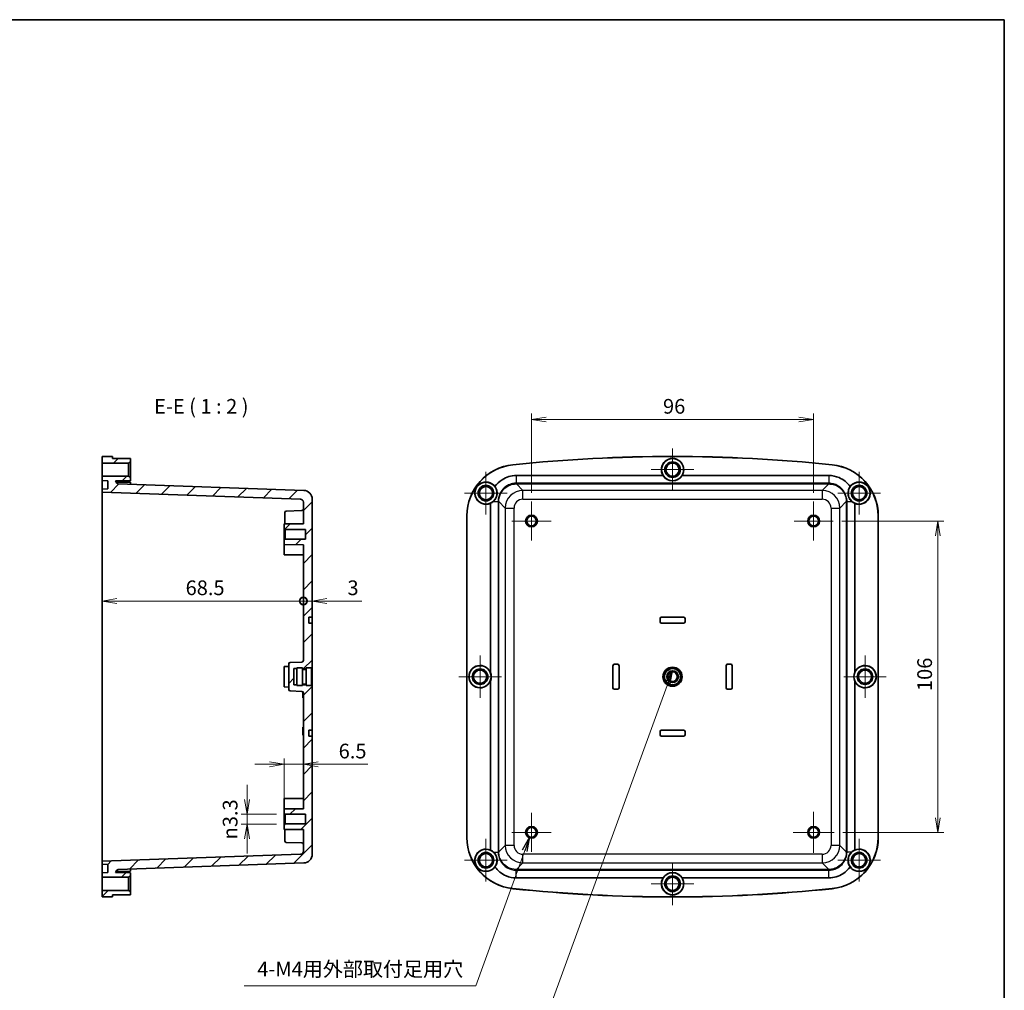
# Model space of a CAD drawing. Units: millimetres. Extents: x 22 to 2984, y 9 to 574.
# Drawn here: x 2649 to 2984, y 243 to 574 of the extents above; entities that cross this region are included whole.
import ezdxf

# ---------------------------------------------------------------- set-up
doc = ezdxf.new("R2010")
doc.units = ezdxf.units.MM
doc.header["$LTSCALE"] = 1.5
doc.layers.get('Defpoints').update_dxf_attribs({"lineweight": 25})
for name, color, linetype, lineweight in [('Border (ISO)', 7, 'Continuous', 35), ('Center Mark (ISO)', 131, 'Continuous', 18), ('Dimension (ISO)', 7, 'Continuous', 18), ('Dimension (ISO) @ 1', 7, 'Continuous', 18), ('Hatch (ISO)', 1, 'Continuous', 18), ('Symbol (ISO)', 7, 'Continuous', 18), ('Symbol (ISO) @ 1', 7, 'Continuous', 18), ('Visible (ISO)', 7, 'Continuous', 35), ('Visible Narrow (ISO)', 7, 'Continuous', 25)]:
    doc.layers.add(name, color=color, linetype=linetype, lineweight=lineweight)
doc.styles.add('Note Text (TK)', font='MS PGothic.ttf')
doc.dimstyles.new('Default - Method 1b (TK)', dxfattribs={"dimscale": 1.5, "dimtxt": 2.5, "dimasz": 2.5, "dimexe": 1, "dimexo": 1.5, "dimgap": 1, "dimtad": 1, "dimtoh": 1, "dimdsep": 46, "dimtxsty": 'Note Text (TK)', "dimblk": 'OPEN', "dimcen": 0.09, "dimdle": 5, "dimclrd": 100, "dimclre": 100, "dimclrt": 7, "dimadec": 1, "dimazin": 1, "dimtfac": 1, "dimtmove": 0, "dimatfit": 3, "dimldrblk": 'OPEN', "dimfxl": 1, "dimtolj": 1, "dimlwd": -1, "dimlwe": -1, "dimarcsym": 0})
doc.dimstyles.new('Default - Method 1b (TK)$7', dxfattribs={"dimscale": 1.5, "dimtxt": 2.5, "dimasz": 2.5, "dimexe": 1, "dimexo": 1.5, "dimgap": 1, "dimtad": 1, "dimtoh": 1, "dimdsep": 46, "dimtxsty": 'Note Text (TK)', "dimblk": 'OPEN', "dimcen": 0.09, "dimdle": 5, "dimclrd": 100, "dimclre": 100, "dimclrt": 7, "dimadec": 1, "dimazin": 1, "dimtfac": 1, "dimtmove": 0, "dimatfit": 3, "dimldrblk": 'OPEN', "dimfxl": 1, "dimtolj": 1, "dimlwd": -1, "dimlwe": -1, "dimarcsym": 0})
pattern_1 = [(45, (2173.25, -4), (-4.49013, 4.49013), [])]

# ---------------------------------------------------------------- blocks, each defined once
blk = doc.blocks.new('図面枠 tk図枠')
at = {"layer": 'Border (ISO)'}
for p, q in [((14.5, 289), (405.5, 289)), ((405.5, 289), (405.5, 8))]:
    blk.add_line(p, q, dxfattribs=at)
blk = doc.blocks.new('_Open')
at = {"color": 0, "linetype": 'ByBlock', "lineweight": -2}
for p, q in [((-1, 0.167), (0, 0)), ((-1, -0.167), (0, 0)), ((0, 0), (-1, 0))]:
    blk.add_line(p, q, dxfattribs=at)
blk = doc.blocks.new('*D91')
at = {"layer": 'Defpoints', "color": 0}
for p in [(2919.35, 437.85), (2823.35, 409.93), (2919.35, 409.93)]:
    blk.add_point(p, dxfattribs=at)
at = {"layer": 'Dimension (ISO)', "color": 100}
for p, q in [((2823.35, 412.93), (2823.35, 439.85)), ((2919.35, 412.93), (2919.35, 439.85)), ((2828.35, 437.85), (2914.35, 437.85))]:
    blk.add_line(p, q, dxfattribs=at)
at = {"layer": 'Dimension (ISO)', "color": 100, "xscale": 5, "yscale": 5, "zscale": 5, "rotation": 180}
blk.add_blockref('_Open', (2823.35, 437.85), dxfattribs=at)
at = {"layer": 'Dimension (ISO)', "color": 100, "xscale": 5, "yscale": 5, "zscale": 5}
blk.add_blockref('_Open', (2919.35, 437.85), dxfattribs=at)
at = {"layer": 'Dimension (ISO)', "color": 7, "insert": (2868.11, 442.35), "char_height": 5, "attachment_point": 4, "style": 'Note Text (TK)'}
blk.add_mtext('\\A1;96', dxfattribs=at)
blk = doc.blocks.new('*D92')
at = {"layer": 'Defpoints', "color": 0}
for p in [(2926, 403.28), (2926.35, 297.28), (2961.64, 297.28)]:
    blk.add_point(p, dxfattribs=at)
at = {"layer": 'Dimension (ISO)', "color": 100}
for p, q in [((2929, 403.28), (2963.64, 403.28)), ((2961.64, 398.28), (2961.64, 302.28)), ((2929.35, 297.28), (2963.64, 297.28))]:
    blk.add_line(p, q, dxfattribs=at)
at = {"layer": 'Dimension (ISO)', "color": 100, "xscale": 5, "yscale": 5, "zscale": 5}
for p, rotation in [((2961.64, 403.28), 90), ((2961.64, 297.28), 270)]:
    blk.add_blockref('_Open', p, dxfattribs=dict(at, rotation=rotation))
at = {"layer": 'Dimension (ISO)', "color": 7, "insert": (2957.14, 345.41), "char_height": 5, "attachment_point": 4, "rotation": 90, "style": 'Note Text (TK)'}
blk.add_mtext('\\A1;106', dxfattribs=at)
blk = doc.blocks.new('_DotSmall')
at = {"color": 0, "linetype": 'ByBlock', "const_width": 0.5}
blk.add_lwpolyline([(-0.0625, 0, 1), (0.0625, 0, 1)], format="xyb", close=True, dxfattribs=at)
blk = doc.blocks.new('*D93')
at = {"layer": 'Defpoints', "color": 0}
for p in [(2677.22, 410.11), (2745.72, 395.23), (2745.72, 376.06)]:
    blk.add_point(p, dxfattribs=at)
at = {"layer": 'Dimension (ISO)', "color": 100}
blk.add_line((2682.22, 376.06), (2745.72, 376.06), dxfattribs=at)
at = {"layer": 'Dimension (ISO)', "color": 100, "xscale": 5, "yscale": 5, "zscale": 5, "rotation": 180}
blk.add_blockref('_Open', (2677.22, 376.06), dxfattribs=at)
at = {"layer": 'Dimension (ISO)', "color": 100, "xscale": 5, "yscale": 5, "zscale": 5}
blk.add_blockref('_DotSmall', (2745.72, 376.06), dxfattribs=at)
at = {"layer": 'Dimension (ISO)', "color": 7, "insert": (2705.64, 380.56), "char_height": 5, "attachment_point": 4, "style": 'Note Text (TK)'}
blk.add_mtext('\\A1;68.5', dxfattribs=at)
blk = doc.blocks.new('*D94')
at = {"layer": 'Defpoints', "color": 0}
for p in [(2745.72, 395.23), (2748.72, 376.06), (2748.72, 370.58)]:
    blk.add_point(p, dxfattribs=at)
at = {"layer": 'Dimension (ISO)', "color": 100}
for p, q in [((2745.72, 376.06), (2740.72, 376.06)), ((2745.72, 376.06), (2748.72, 376.06)), ((2753.72, 376.06), (2765.62, 376.06))]:
    blk.add_line(p, q, dxfattribs=at)
at = {"layer": 'Dimension (ISO)', "color": 100, "xscale": 5, "yscale": 5, "zscale": 5}
blk.add_blockref('_DotSmall', (2745.72, 376.06), dxfattribs=at)
at = {"layer": 'Dimension (ISO)', "color": 100, "xscale": 5, "yscale": 5, "zscale": 5, "rotation": 180}
blk.add_blockref('_Open', (2748.72, 376.06), dxfattribs=at)
at = {"layer": 'Dimension (ISO)', "color": 7, "insert": (2760.72, 380.56), "char_height": 5, "attachment_point": 4, "style": 'Note Text (TK)'}
blk.add_mtext('\\A1;3', dxfattribs=at)
blk = doc.blocks.new('*D95')
at = {"layer": 'Defpoints', "color": 0}
for p in [(2739.22, 320.47), (2745.72, 315.63), (2739.22, 305.28)]:
    blk.add_point(p, dxfattribs=at)
at = {"layer": 'Dimension (ISO)', "color": 100}
for p, q in [((2739.22, 308.28), (2739.22, 322.47)), ((2734.22, 320.47), (2729.22, 320.47)), ((2739.22, 320.47), (2745.72, 320.47)), ((2750.72, 320.47), (2767.7, 320.47))]:
    blk.add_line(p, q, dxfattribs=at)
at = {"layer": 'Dimension (ISO)', "color": 100, "xscale": 5, "yscale": 5, "zscale": 5}
blk.add_blockref('_Open', (2739.22, 320.47), dxfattribs=at)
at = {"layer": 'Dimension (ISO)', "color": 100, "xscale": 5, "yscale": 5, "zscale": 5, "rotation": 180}
blk.add_blockref('_Open', (2745.72, 320.47), dxfattribs=at)
at = {"layer": 'Dimension (ISO)', "color": 7, "insert": (2757.72, 324.97), "char_height": 5, "attachment_point": 4, "style": 'Note Text (TK)'}
blk.add_mtext('\\A1;6.5', dxfattribs=at)
blk = doc.blocks.new('*D96')
at = {"layer": 'Defpoints', "color": 0}
for p in [(2739.57, 303.43), (2726.55, 300.13), (2739.57, 300.13)]:
    blk.add_point(p, dxfattribs=at)
at = {"layer": 'Dimension (ISO)', "color": 100}
for p, q in [((2726.55, 308.43), (2726.55, 313.43)), ((2736.57, 303.43), (2724.55, 303.43)), ((2726.55, 303.43), (2726.55, 300.13)), ((2736.57, 300.13), (2724.55, 300.13)), ((2726.55, 295.13), (2726.55, 290.13))]:
    blk.add_line(p, q, dxfattribs=at)
at = {"layer": 'Dimension (ISO)', "color": 100, "xscale": 5, "yscale": 5, "zscale": 5}
for p, rotation in [((2726.55, 303.43), 270), ((2726.55, 300.13), 90)]:
    blk.add_blockref('_Open', p, dxfattribs=dict(at, rotation=rotation))
at = {"layer": 'Dimension (ISO)', "color": 7, "insert": (2720.79, 294.89), "char_height": 5, "attachment_point": 4, "rotation": 90, "style": 'Note Text (TK)'}
blk.add_mtext('\\A1;{\\fAIGDT|b0|i0;\\ln}\\fＭＳ Ｐゴシック|b0|i0;3.3', dxfattribs=at)

msp = doc.modelspace()

# ---------------------------------------------------------------- hatches: boundary and pattern name
at = {"layer": 'Hatch (ISO)'}
h = msp.add_hatch(dxfattribs=at)
h.set_pattern_fill('ANSI31', color=256, scale=50.8, style=0)
h.set_pattern_definition(pattern_1)
h.paths.add_polyline_path([(2686.219, 423.034), (2686.919, 423.434), (2686.919, 424.534), (2680.719, 424.584), (2680.719, 425.253), (2677.219, 425.284), (2677.219, 423.034)])
h = msp.add_hatch(dxfattribs=at)
h.set_pattern_fill('ANSI31', color=256, scale=50.8, style=0)
h.set_pattern_definition(pattern_1)
edge = h.paths.add_edge_path()
edge.add_line((2743.519, 353.034), (2743.519, 353.284))
edge.add_line((2743.519, 353.284), (2745.419, 353.284))
edge.add_line((2745.419, 353.284), (2745.419, 353.034))
edge.add_line((2745.419, 353.034), (2746.619, 353.034))
edge.add_line((2746.619, 353.034), (2746.619, 353.284))
edge.add_line((2746.619, 353.284), (2748.519, 353.284))
edge.add_line((2748.519, 353.284), (2748.519, 353.534))
edge.add_line((2748.519, 353.534), (2748.719, 353.534))
edge.add_line((2748.719, 353.534), (2748.719, 368.484))
edge.add_line((2748.719, 368.484), (2747.519, 368.49))
edge.add_line((2747.519, 368.49), (2747.519, 370.577))
edge.add_line((2747.519, 370.577), (2748.719, 370.584))
edge.add_line((2748.719, 370.584), (2748.719, 410.712))
edge.add_ellipse((2745.719, 410.712), major_axis=(0, 3), ratio=1, start_angle=270, end_angle=358)
edge.add_line((2745.824, 413.71), (2682.646, 415.916))
edge.add_ellipse((2682.663, 416.416), major_axis=(-0.5, 0.017), ratio=1, start_angle=32, end_angle=90, ccw=False)
edge.add_line((2682.23, 416.166), (2681.754, 416.992))
edge.add_line((2681.754, 416.992), (2686.919, 417.034))
edge.add_line((2686.919, 417.034), (2686.919, 418.134))
edge.add_line((2686.919, 418.134), (2686.219, 418.534))
edge.add_line((2686.219, 418.534), (2677.219, 418.534))
edge.add_line((2677.219, 418.534), (2677.219, 417.104))
edge.add_line((2677.219, 417.104), (2679.219, 416.999))
edge.add_line((2679.219, 416.999), (2679.219, 414.209))
edge.add_line((2679.219, 414.209), (2677.219, 414.104))
edge.add_line((2677.219, 414.104), (2677.219, 413.104))
edge.add_line((2677.219, 413.104), (2744.754, 410.746))
edge.add_ellipse((2744.719, 409.746), major_axis=(0.999, -0.035), ratio=1, start_angle=2, end_angle=90, ccw=False)
edge.add_line((2745.719, 409.746), (2745.719, 402.34))
edge.add_line((2745.719, 402.34), (2739.219, 402.284))
edge.add_line((2739.219, 402.284), (2739.219, 400.784))
edge.add_line((2739.219, 400.784), (2739.569, 400.434))
edge.add_line((2739.569, 400.434), (2746.469, 400.434))
edge.add_line((2746.469, 400.434), (2746.469, 397.134))
edge.add_line((2746.469, 397.134), (2739.569, 397.134))
edge.add_line((2739.569, 397.134), (2739.219, 396.784))
edge.add_line((2739.219, 396.784), (2739.219, 395.284))
edge.add_line((2739.219, 395.284), (2745.719, 395.227))
edge.add_line((2745.719, 395.227), (2745.719, 355.767))
edge.add_ellipse((2745.219, 355.767), major_axis=(0, -0.5), ratio=1, start_angle=2, end_angle=90, ccw=False)
edge.add_line((2745.237, 355.267), (2741.202, 355.126))
edge.add_ellipse((2741.219, 354.626), major_axis=(-0.5, -0.017), ratio=1, start_angle=270, end_angle=358)
edge.add_line((2740.719, 354.626), (2740.719, 345.941))
edge.add_ellipse((2741.219, 345.941), major_axis=(0, -0.5), ratio=1, start_angle=270, end_angle=358)
edge.add_line((2741.202, 345.441), (2745.237, 345.301))
edge.add_ellipse((2745.219, 344.801), major_axis=(0.5, -0.017), ratio=1, start_angle=2, end_angle=90, ccw=False)
edge.add_line((2745.719, 344.801), (2745.719, 305.34))
edge.add_line((2745.719, 305.34), (2739.219, 305.284))
edge.add_line((2739.219, 305.284), (2739.219, 303.784))
edge.add_line((2739.219, 303.784), (2739.569, 303.434))
edge.add_line((2739.569, 303.434), (2746.469, 303.434))
edge.add_line((2746.469, 303.434), (2746.469, 300.134))
edge.add_line((2746.469, 300.134), (2739.569, 300.134))
edge.add_line((2739.569, 300.134), (2739.219, 299.784))
edge.add_line((2739.219, 299.784), (2739.219, 298.284))
edge.add_line((2739.219, 298.284), (2745.719, 298.227))
edge.add_line((2745.719, 298.227), (2745.719, 290.821))
edge.add_ellipse((2744.719, 290.821), major_axis=(0, -1), ratio=1, start_angle=2, end_angle=90, ccw=False)
edge.add_line((2744.754, 289.822), (2677.219, 287.463))
edge.add_line((2677.219, 287.463), (2677.219, 286.463))
edge.add_line((2677.219, 286.463), (2679.219, 286.358))
edge.add_line((2679.219, 286.358), (2679.219, 283.568))
edge.add_line((2679.219, 283.568), (2677.219, 283.463))
edge.add_line((2677.219, 283.463), (2677.219, 282.034))
edge.add_line((2677.219, 282.034), (2686.219, 282.034))
edge.add_line((2686.219, 282.034), (2686.919, 282.434))
edge.add_line((2686.919, 282.434), (2686.919, 283.534))
edge.add_line((2686.919, 283.534), (2681.754, 283.575))
edge.add_line((2681.754, 283.575), (2682.23, 284.401))
edge.add_ellipse((2682.663, 284.151), major_axis=(-0.433, 0.25), ratio=1, start_angle=302, end_angle=360, ccw=False)
edge.add_line((2682.646, 284.651), (2745.824, 286.857))
edge.add_ellipse((2745.719, 289.855), major_axis=(2.998, 0.105), ratio=1, start_angle=270, end_angle=358)
edge.add_line((2748.719, 289.855), (2748.719, 329.984))
edge.add_line((2748.719, 329.984), (2747.519, 329.99))
edge.add_line((2747.519, 329.99), (2747.519, 332.077))
edge.add_line((2747.519, 332.077), (2748.719, 332.084))
edge.add_line((2748.719, 332.084), (2748.719, 347.034))
edge.add_line((2748.719, 347.034), (2748.519, 347.034))
edge.add_line((2748.519, 347.034), (2748.519, 347.284))
edge.add_line((2748.519, 347.284), (2746.619, 347.284))
edge.add_line((2746.619, 347.284), (2746.619, 347.534))
edge.add_line((2746.619, 347.534), (2745.419, 347.534))
edge.add_line((2745.419, 347.534), (2745.419, 347.284))
edge.add_line((2745.419, 347.284), (2743.519, 347.284))
edge.add_line((2743.519, 347.284), (2743.519, 347.534))
edge.add_line((2743.519, 347.534), (2742.519, 347.534))
edge.add_line((2742.519, 347.534), (2742.519, 353.034))
edge.add_line((2742.519, 353.034), (2743.519, 353.034))
h = msp.add_hatch(dxfattribs=at)
h.set_pattern_fill('ANSI31', color=256, scale=50.8, style=0)
h.set_pattern_definition(pattern_1)
h.paths.add_polyline_path([(2686.919, 277.134), (2686.219, 277.534), (2677.219, 277.534), (2677.219, 275.284), (2680.719, 275.314), (2680.719, 275.984), (2686.919, 276.034)])

# ---------------------------------------------------------------- linework, layer by layer
at = {"layer": 'Center Mark (ISO)', "linetype": 'Continuous'}
for p, q in [((2871.348, 428.034), (2871.348, 413.534)), ((2807.848, 420.034), (2807.848, 405.534)), ((2878.598, 420.784), (2864.098, 420.784)), ((2934.848, 420.034), (2934.848, 405.534)), ((2815.098, 412.784), (2800.598, 412.784)), ((2942.098, 412.784), (2927.598, 412.784)), ((2823.348, 409.934), (2823.348, 396.634)), ((2919.348, 409.934), (2919.348, 396.634)), ((2829.998, 403.284), (2816.698, 403.284)), ((2925.998, 403.284), (2912.698, 403.284)), ((2805.848, 357.534), (2805.848, 343.034)), ((2936.848, 357.534), (2936.848, 343.034)), ((2813.098, 350.284), (2798.598, 350.284)), ((2944.098, 350.284), (2929.598, 350.284)), ((2823.348, 303.934), (2823.348, 290.634)), ((2919.348, 304.284), (2919.348, 290.284)), ((2807.848, 295.034), (2807.848, 280.534)), ((2829.998, 297.284), (2816.698, 297.284)), ((2926.348, 297.284), (2912.348, 297.284)), ((2934.848, 295.034), (2934.848, 280.534)), ((2815.098, 287.784), (2800.598, 287.784)), ((2871.348, 287.034), (2871.348, 272.534)), ((2942.098, 287.784), (2927.598, 287.784)), ((2878.598, 279.784), (2864.098, 279.784))]:
    msp.add_line(p, q, dxfattribs=at)
at = {"layer": 'Visible (ISO)'}
for p, q in [((2680.719, 425.253), (2677.219, 425.284)), ((2677.219, 425.284), (2677.219, 423.034)), ((2677.219, 423.034), (2686.219, 423.034)), ((2677.219, 418.534), (2677.219, 423.034)), ((2680.719, 424.584), (2680.719, 425.253)), ((2686.919, 424.534), (2680.719, 424.584)), ((2686.219, 423.034), (2686.919, 423.434)), ((2686.219, 423.034), (2686.219, 418.534)), ((2686.919, 423.434), (2686.919, 424.534)), ((2686.919, 418.134), (2686.919, 423.434)), ((2686.219, 418.534), (2677.219, 418.534)), ((2677.219, 418.534), (2677.219, 417.104)), ((2677.219, 417.104), (2679.219, 416.999)), ((2677.219, 414.104), (2677.219, 417.104)), ((2679.219, 416.999), (2679.219, 414.209)), ((2681.754, 416.992), (2686.919, 417.034)), ((2682.23, 416.166), (2681.754, 416.992)), ((2686.919, 416.534), (2681.995, 416.573)), ((2745.824, 413.71), (2682.646, 415.916)), ((2686.919, 418.134), (2686.219, 418.534)), ((2686.919, 417.034), (2686.919, 418.134)), ((2686.919, 416.534), (2686.919, 415.767)), ((2818.144, 418.784), (2868.117, 418.784)), ((2874.579, 418.784), (2924.551, 418.784)), ((2679.219, 414.209), (2677.219, 414.104)), ((2677.219, 414.104), (2677.219, 413.104)), ((2677.219, 413.104), (2744.754, 410.746)), ((2677.219, 413.104), (2677.219, 410.106)), ((2677.219, 290.461), (2677.219, 410.106)), ((2745.719, 409.746), (2745.719, 402.34)), ((2748.719, 370.584), (2748.719, 410.712)), ((2809.348, 351.764), (2809.348, 409.292)), ((2933.348, 409.292), (2933.348, 351.764)), ((2739.419, 402.285), (2739.419, 406.181)), ((2739.902, 406.681), (2745.237, 406.867)), ((2745.719, 402.34), (2739.219, 402.284)), ((2739.219, 402.284), (2739.219, 400.784)), ((2801.348, 295.503), (2801.348, 405.064)), ((2801.378, 405.064), (2801.378, 295.503)), ((2941.317, 295.503), (2941.317, 405.064)), ((2941.348, 405.064), (2941.348, 295.503)), ((2739.219, 400.784), (2739.569, 400.434)), ((2739.219, 396.784), (2739.219, 400.784)), ((2739.569, 400.434), (2746.469, 400.434)), ((2739.569, 400.434), (2739.569, 397.134)), ((2746.469, 400.434), (2746.469, 397.134)), ((2739.569, 397.134), (2739.219, 396.784)), ((2739.219, 396.784), (2739.219, 395.284)), ((2746.469, 397.134), (2739.569, 397.134)), ((2739.219, 395.284), (2745.719, 395.227)), ((2739.219, 391.784), (2739.219, 395.284)), ((2745.719, 395.227), (2745.719, 355.767)), ((2739.219, 391.784), (2745.719, 391.727)), ((2747.519, 370.577), (2748.719, 370.584)), ((2747.519, 368.49), (2747.519, 370.577)), ((2748.719, 370.584), (2748.719, 370.084)), ((2748.719, 370.084), (2748.719, 368.984)), ((2748.719, 368.984), (2748.719, 368.484)), ((2867.098, 368.984), (2867.098, 370.084)), ((2867.104, 370.084), (2867.104, 368.984)), ((2867.598, 370.584), (2875.098, 370.584)), ((2875.098, 370.577), (2867.598, 370.577)), ((2875.592, 368.984), (2875.592, 370.084)), ((2875.598, 370.084), (2875.598, 368.984)), ((2748.719, 368.484), (2747.519, 368.49)), ((2748.719, 353.534), (2748.719, 368.484)), ((2867.598, 368.49), (2875.098, 368.49)), ((2875.098, 368.484), (2867.598, 368.484)), ((2745.237, 355.267), (2741.202, 355.126)), ((2739.219, 353.784), (2740.719, 353.797)), ((2739.219, 346.784), (2739.219, 353.784)), ((2740.719, 354.626), (2740.719, 345.941)), ((2742.519, 347.534), (2742.519, 353.034)), ((2742.519, 353.034), (2743.519, 353.034)), ((2743.519, 347.284), (2743.519, 353.284)), ((2743.519, 353.284), (2745.419, 353.284)), ((2745.419, 347.284), (2745.419, 353.284)), ((2745.419, 353.034), (2746.619, 353.034)), ((2745.419, 352.784), (2746.619, 352.784)), ((2746.619, 347.284), (2746.619, 353.284)), ((2746.619, 353.284), (2748.519, 353.284)), ((2748.519, 353.284), (2748.519, 353.534)), ((2748.519, 353.534), (2748.719, 353.534)), ((2748.519, 347.284), (2748.519, 353.284)), ((2748.719, 353.534), (2748.719, 347.034)), ((2851.048, 346.534), (2851.048, 354.034)), ((2851.054, 354.034), (2851.054, 346.534)), ((2851.548, 354.534), (2852.648, 354.534)), ((2852.648, 354.527), (2851.548, 354.527)), ((2853.142, 346.534), (2853.142, 354.034)), ((2853.148, 354.034), (2853.148, 346.534)), ((2889.548, 346.534), (2889.548, 354.034)), ((2889.554, 354.034), (2889.554, 346.534)), ((2890.048, 354.534), (2891.148, 354.534)), ((2891.148, 354.527), (2890.048, 354.527)), ((2891.642, 346.534), (2891.642, 354.034)), ((2891.648, 354.034), (2891.648, 346.534)), ((2809.348, 291.275), (2809.348, 348.804)), ((2933.348, 348.804), (2933.348, 291.275)), ((2739.219, 346.784), (2740.719, 346.771)), ((2741.202, 345.441), (2745.237, 345.301)), ((2743.519, 347.534), (2742.519, 347.534)), ((2743.519, 347.284), (2745.419, 347.284)), ((2745.419, 347.784), (2746.619, 347.784)), ((2746.619, 347.534), (2745.419, 347.534)), ((2745.519, 344.938), (2745.519, 345.201)), ((2746.619, 347.284), (2748.519, 347.284)), ((2748.519, 347.034), (2748.519, 347.284)), ((2748.719, 347.034), (2748.519, 347.034)), ((2748.719, 332.084), (2748.719, 347.034)), ((2851.548, 346.04), (2852.648, 346.04)), ((2852.648, 346.034), (2851.548, 346.034)), ((2890.048, 346.04), (2891.148, 346.04)), ((2891.148, 346.034), (2890.048, 346.034)), ((2745.7, 344.938), (2745.519, 344.938)), ((2745.519, 344.31), (2745.519, 344.938)), ((2745.719, 344.31), (2745.519, 344.31)), ((2745.519, 343.687), (2745.519, 344.31)), ((2745.719, 343.687), (2745.519, 343.687)), ((2745.519, 343.215), (2745.519, 343.687)), ((2745.519, 343.191), (2745.519, 343.215)), ((2745.719, 343.215), (2745.519, 343.215)), ((2745.519, 343.145), (2745.519, 343.191)), ((2745.719, 343.191), (2745.519, 343.191)), ((2745.719, 343.145), (2745.519, 343.145)), ((2745.719, 344.801), (2745.719, 305.34)), ((2745.719, 333.121), (2745.519, 333.121)), ((2745.519, 333.061), (2745.519, 333.121)), ((2745.719, 333.061), (2745.519, 333.061)), ((2745.519, 333.022), (2745.519, 333.061)), ((2745.719, 333.022), (2745.519, 333.022)), ((2745.519, 332.743), (2745.519, 333.022)), ((2745.719, 332.743), (2745.519, 332.743)), ((2745.519, 332.333), (2745.519, 332.743)), ((2745.719, 332.333), (2745.519, 332.333)), ((2745.519, 331.786), (2745.519, 332.333)), ((2745.719, 331.786), (2745.519, 331.786)), ((2745.519, 331.244), (2745.519, 331.786)), ((2747.519, 332.077), (2748.719, 332.084)), ((2747.519, 329.99), (2747.519, 332.077)), ((2748.719, 332.084), (2748.719, 331.584)), ((2867.598, 332.084), (2875.098, 332.084)), ((2875.098, 332.077), (2867.598, 332.077)), ((2745.719, 331.244), (2745.519, 331.244)), ((2745.519, 330.834), (2745.519, 331.244)), ((2745.719, 330.834), (2745.519, 330.834)), ((2745.519, 330.812), (2745.519, 330.834)), ((2745.719, 330.812), (2745.519, 330.812)), ((2745.519, 330.773), (2745.519, 330.812)), ((2745.519, 330.332), (2745.519, 330.773)), ((2745.719, 330.773), (2745.519, 330.773)), ((2745.719, 330.332), (2745.519, 330.332)), ((2748.719, 329.984), (2747.519, 329.99)), ((2748.719, 331.584), (2748.719, 330.484)), ((2748.719, 330.484), (2748.719, 329.984)), ((2748.719, 289.855), (2748.719, 329.984)), ((2867.098, 330.484), (2867.098, 331.584)), ((2867.104, 331.584), (2867.104, 330.484)), ((2867.598, 329.99), (2875.098, 329.99)), ((2875.098, 329.984), (2867.598, 329.984)), ((2875.592, 330.484), (2875.592, 331.584)), ((2875.598, 331.584), (2875.598, 330.484)), ((2739.219, 308.784), (2745.719, 308.84)), ((2739.219, 305.284), (2739.219, 308.784)), ((2745.719, 305.34), (2739.219, 305.284)), ((2739.219, 305.284), (2739.219, 303.784)), ((2739.219, 303.784), (2739.569, 303.434)), ((2739.219, 299.784), (2739.219, 303.784)), ((2739.569, 303.434), (2746.469, 303.434)), ((2739.569, 303.434), (2739.569, 300.134)), ((2746.469, 303.434), (2746.469, 300.134)), ((2739.569, 300.134), (2739.219, 299.784)), ((2739.219, 299.784), (2739.219, 298.284)), ((2739.219, 298.284), (2745.719, 298.227)), ((2739.419, 294.387), (2739.419, 298.282)), ((2746.469, 300.134), (2739.569, 300.134)), ((2745.719, 298.227), (2745.719, 290.821)), ((2739.902, 293.887), (2745.237, 293.701)), ((2677.219, 290.461), (2677.219, 287.463)), ((2744.754, 289.822), (2677.219, 287.463)), ((2677.219, 287.463), (2677.219, 286.463)), ((2677.219, 286.463), (2679.219, 286.358)), ((2677.219, 283.463), (2677.219, 286.463)), ((2679.219, 286.358), (2679.219, 283.568)), ((2682.646, 284.651), (2745.824, 286.857)), ((2679.219, 283.568), (2677.219, 283.463)), ((2677.219, 283.463), (2677.219, 282.034)), ((2677.219, 282.034), (2686.219, 282.034)), ((2677.219, 277.534), (2677.219, 282.034)), ((2681.754, 283.575), (2682.23, 284.401)), ((2686.919, 283.534), (2681.754, 283.575)), ((2686.919, 284.034), (2681.995, 283.994)), ((2686.219, 282.034), (2686.919, 282.434)), ((2686.219, 282.034), (2686.219, 277.534)), ((2686.919, 284.8), (2686.919, 284.034)), ((2686.919, 282.434), (2686.919, 283.534)), ((2686.919, 277.134), (2686.919, 282.434)), ((2868.117, 281.784), (2818.144, 281.784)), ((2924.551, 281.784), (2874.579, 281.784)), ((2686.219, 277.534), (2677.219, 277.534)), ((2677.219, 277.534), (2677.219, 275.284)), ((2677.219, 275.284), (2680.719, 275.314)), ((2680.719, 275.984), (2686.919, 276.034)), ((2680.719, 275.314), (2680.719, 275.984)), ((2686.919, 277.134), (2686.219, 277.534)), ((2686.919, 276.034), (2686.919, 277.134))]:
    msp.add_line(p, q, dxfattribs=at)
for centre, radius in [((2871.348, 420.784), 3.75), ((2871.348, 420.784), 2.65), ((2871.348, 420.784), 2.25), ((2807.848, 412.784), 3.75), ((2934.848, 412.784), 3.75), ((2807.848, 412.784), 2.65), ((2807.848, 412.784), 2.25), ((2934.848, 412.784), 2.65), ((2934.848, 412.784), 2.25), ((2823.348, 403.284), 2), ((2823.348, 403.284), 1.65), ((2919.348, 403.284), 2), ((2919.348, 403.284), 1.65), ((2805.848, 350.284), 3.75), ((2805.848, 350.284), 2.65), ((2805.848, 350.284), 2.25), ((2871.348, 350.284), 3.25), ((2871.348, 350.284), 3), ((2871.348, 350.284), 2.75), ((2871.348, 350.284), 2), ((2871.348, 350.284), 1.621), ((2936.848, 350.284), 3.75), ((2936.848, 350.284), 2.65), ((2936.848, 350.284), 2.25), ((2823.348, 297.284), 2), ((2823.348, 297.284), 1.65), ((2919.348, 297.284), 2), ((2919.348, 297.284), 1.65), ((2807.848, 287.784), 3.75), ((2934.848, 287.784), 3.75), ((2807.848, 287.784), 2.65), ((2807.848, 287.784), 2.25), ((2934.848, 287.784), 2.65), ((2934.848, 287.784), 2.25), ((2871.348, 279.784), 3.75), ((2871.348, 279.784), 2.65), ((2871.348, 279.784), 2.25)]:
    msp.add_circle(centre, radius, dxfattribs=at)
for centre, radius, start, end in [((2818.848, 405.064), 17.5, 95.93044, 180), ((2818.848, 405.064), 17.469, 95.93044, 180), ((2871.348, -100.341), 525.625, 84.06956, 95.93044), ((2871.348, -100.341), 525.594, 84.06956, 95.93044), ((2871.348, 420.784), 3.8, 328.24314, 211.75686), ((2923.848, 405.064), 17.469, 0, 84.06956), ((2923.848, 405.064), 17.5, 0, 84.06956), ((2682.663, 416.416), 0.5, 210, 268), ((2807.848, 412.784), 3.8, 35.93371, 293.24956), ((2934.848, 412.784), 3.8, 246.75044, 144.06629), ((2745.719, 410.712), 3, 0, 88), ((2744.719, 409.746), 1, 0, 88), ((2739.919, 406.181), 0.5, 92, 180), ((2745.219, 407.367), 0.5, 272, 0), ((2867.598, 370.084), 0.5, 90, 180), ((2867.598, 368.984), 0.5, 180, 270), ((2867.598, 370.084), 0.494, 90, 180), ((2867.598, 368.984), 0.494, 180, 270), ((2875.098, 370.084), 0.5, 0, 90), ((2875.098, 370.084), 0.494, 0, 90), ((2875.098, 368.984), 0.494, 270, 0), ((2875.098, 368.984), 0.5, 270, 0), ((2745.219, 355.767), 0.5, 272, 0), ((2741.219, 354.626), 0.5, 92, 180), ((2805.848, 350.284), 3.8, 22.91954, 337.08046), ((2851.548, 354.034), 0.5, 90, 180), ((2851.548, 354.034), 0.494, 90, 180), ((2852.648, 354.034), 0.5, 0, 90), ((2852.648, 354.034), 0.494, 0, 90), ((2890.048, 354.034), 0.5, 90, 180), ((2890.048, 354.034), 0.494, 90, 180), ((2891.148, 354.034), 0.5, 0, 90), ((2891.148, 354.034), 0.494, 0, 90), ((2936.848, 350.284), 3.8, 202.91954, 157.08046), ((2741.219, 345.941), 0.5, 180, 268), ((2745.219, 344.801), 0.5, 0, 88), ((2851.548, 346.534), 0.5, 180, 270), ((2851.548, 346.534), 0.494, 180, 270), ((2852.648, 346.534), 0.494, 270, 0), ((2852.648, 346.534), 0.5, 270, 0), ((2890.048, 346.534), 0.5, 180, 270), ((2890.048, 346.534), 0.494, 180, 270), ((2891.148, 346.534), 0.494, 270, 0), ((2891.148, 346.534), 0.5, 270, 0), ((2867.598, 331.584), 0.5, 90, 180), ((2867.598, 331.584), 0.494, 90, 180), ((2875.098, 331.584), 0.5, 0, 90), ((2875.098, 331.584), 0.494, 0, 90), ((2867.598, 330.484), 0.5, 180, 270), ((2867.598, 330.484), 0.494, 180, 270), ((2875.098, 330.484), 0.494, 270, 0), ((2875.098, 330.484), 0.5, 270, 0), ((2818.848, 295.503), 17.5, 180, 264.06956), ((2818.848, 295.503), 17.469, 180, 264.06956), ((2923.848, 295.503), 17.469, 275.93044, 0), ((2923.848, 295.503), 17.5, 275.93044, 0), ((2739.919, 294.387), 0.5, 180, 268), ((2745.219, 293.201), 0.5, 0, 88), ((2807.848, 287.784), 3.8, 66.75044, 324.06629), ((2934.848, 287.784), 3.8, 215.93371, 113.24956), ((2744.719, 290.821), 1, 272, 0), ((2745.719, 289.855), 3, 272, 0), ((2682.663, 284.151), 0.5, 92, 150), ((2871.348, 279.784), 3.8, 148.24314, 31.75686), ((2871.348, 800.909), 525.594, 264.06956, 275.93044), ((2871.348, 800.909), 525.625, 264.06956, 275.93044)]:
    msp.add_arc(centre, radius, start, end, dxfattribs=at)
for centre, major_axis, start_param, end_param in [((2871.348, 420.801), (0, 3.809), 2.1290123, 4.154173), ((2807.83, 412.784), (3.807, 0), 5.1224444, 5.4582229), ((2934.866, 412.784), (3.807, 0), 3.9665551, 4.3023335), ((2805.83, 350.284), (3.816, 0), 5.8849732, 6.6813974), ((2936.866, 350.284), (3.816, 0), 2.7433806, 3.5398048), ((2807.83, 287.784), (3.807, 0), 0.8249624, 1.1607409), ((2934.866, 287.784), (3.807, 0), 1.9808518, 2.3166302), ((2871.348, 279.766), (0, 3.809), 5.270605, 7.2957656)]:
    msp.add_ellipse(centre, major_axis=major_axis, ratio=0.9999892, start_param=start_param, end_param=end_param, dxfattribs=at)
for points, knots in [([(2810.925, 415.014), (2811.57, 415.941), (2812.397, 416.743), (2813.345, 417.36), (2814.763, 418.283), (2816.452, 418.784), (2818.144, 418.784)], [-0.17708234, -0.17708234, -0.17708234, -0.17708234, 0.20814981, 0.20814981, 0.20814981, 0.78478918, 0.78478918, 0.78478918, 0.78478918]), ([(2924.551, 418.784), (2925.731, 418.784), (2926.911, 418.543), (2927.996, 418.082), (2929.508, 417.438), (2930.833, 416.362), (2931.771, 415.014)], [-0.78478918, -0.78478918, -0.78478918, -0.78478918, -0.38275033, -0.38275033, -0.38275033, 0.17708234, 0.17708234, 0.17708234, 0.17708234]), ([(2810.414, 409.987), (2810.693, 410.245), (2810.941, 410.552), (2811.225, 411.051), (2811.3, 411.207), (2811.407, 411.474), (2811.445, 411.58), (2811.506, 411.785), (2811.532, 411.884), (2811.58, 412.104), (2811.6, 412.225), (2811.639, 412.56), (2811.646, 412.772), (2811.612, 413.448), (2811.504, 413.892), (2811.221, 414.551), (2811.084, 414.792), (2810.925, 415.014)], [0, 0, 0, 0, 0.12389386, 0.12389386, 0.17659601, 0.17659601, 0.21052599, 0.21052599, 0.24103353, 0.24103353, 0.27819802, 0.27819802, 0.34321869, 0.34321869, 0.48842505, 0.48842505, 0.58127781, 0.58127781, 0.58127781, 0.58127781]), ([(2931.771, 415.014), (2931.5, 414.637), (2931.293, 414.202), (2931.088, 413.394), (2931.047, 413.041), (2931.062, 412.515), (2931.078, 412.352), (2931.121, 412.081), (2931.143, 411.973), (2931.194, 411.767), (2931.223, 411.669), (2931.296, 411.451), (2931.343, 411.332), (2931.491, 411.005), (2931.604, 410.807), (2931.895, 410.386), (2932.08, 410.174), (2932.282, 409.987)], [0, 0, 0, 0, 0.15852329, 0.15852329, 0.27045111, 0.27045111, 0.32035646, 0.32035646, 0.35364451, 0.35364451, 0.38444259, 0.38444259, 0.42310649, 0.42310649, 0.49362431, 0.49362431, 0.58351998, 0.58351998, 0.58351998, 0.58351998]), ([(2810.925, 285.554), (2811.195, 285.931), (2811.402, 286.365), (2811.608, 287.173), (2811.649, 287.527), (2811.633, 288.052), (2811.618, 288.215), (2811.575, 288.487), (2811.553, 288.594), (2811.501, 288.801), (2811.473, 288.899), (2811.399, 289.117), (2811.353, 289.235), (2811.205, 289.562), (2811.092, 289.761), (2810.801, 290.182), (2810.615, 290.394), (2810.414, 290.58)], [0, 0, 0, 0, 0.15852329, 0.15852329, 0.27045111, 0.27045111, 0.32035646, 0.32035646, 0.35364451, 0.35364451, 0.38444259, 0.38444259, 0.42310649, 0.42310649, 0.49362431, 0.49362431, 0.58351998, 0.58351998, 0.58351998, 0.58351998]), ([(2932.282, 290.58), (2932.003, 290.322), (2931.755, 290.015), (2931.471, 289.516), (2931.395, 289.36), (2931.288, 289.094), (2931.251, 288.987), (2931.189, 288.782), (2931.164, 288.684), (2931.116, 288.464), (2931.096, 288.342), (2931.057, 288.007), (2931.05, 287.795), (2931.084, 287.12), (2931.192, 286.676), (2931.475, 286.016), (2931.612, 285.775), (2931.771, 285.554)], [0, 0, 0, 0, 0.12389386, 0.12389386, 0.17659601, 0.17659601, 0.21052599, 0.21052599, 0.24103353, 0.24103353, 0.27819802, 0.27819802, 0.34321869, 0.34321869, 0.48842505, 0.48842505, 0.58127781, 0.58127781, 0.58127781, 0.58127781]), ([(2818.144, 281.784), (2816.964, 281.784), (2815.785, 282.024), (2814.699, 282.486), (2813.188, 283.129), (2811.863, 284.206), (2810.925, 285.554)], [-0.78478918, -0.78478918, -0.78478918, -0.78478918, -0.38275033, -0.38275033, -0.38275033, 0.17708234, 0.17708234, 0.17708234, 0.17708234]), ([(2931.771, 285.554), (2931.125, 284.626), (2930.298, 283.824), (2929.351, 283.208), (2927.933, 282.285), (2926.244, 281.784), (2924.551, 281.784)], [-0.17708234, -0.17708234, -0.17708234, -0.17708234, 0.20814981, 0.20814981, 0.20814981, 0.78478918, 0.78478918, 0.78478918, 0.78478918])]:
    msp.add_open_spline(points, degree=3, knots=knots, dxfattribs=at)
at = {"layer": 'Visible Narrow (ISO)'}
for p, q in [((2817.043, 422.44), (2817.04, 422.471)), ((2925.653, 422.44), (2925.656, 422.471)), ((2818.144, 418.784), (2818.144, 416.166)), ((2818.211, 415.916), (2818.211, 416.166)), ((2924.484, 416.166), (2818.211, 416.166)), ((2818.211, 415.916), (2924.484, 415.916)), ((2820.418, 413.71), (2818.211, 415.916)), ((2924.484, 415.916), (2922.278, 413.71)), ((2924.484, 416.166), (2924.484, 415.916)), ((2924.551, 418.784), (2924.551, 416.166)), ((2922.278, 413.71), (2820.418, 413.71)), ((2820.418, 410.712), (2820.418, 413.71)), ((2922.278, 413.71), (2922.278, 410.712)), ((2810.414, 409.987), (2811.966, 409.987)), ((2811.965, 409.92), (2812.215, 409.92)), ((2811.965, 409.92), (2811.965, 290.647)), ((2812.215, 290.647), (2812.215, 409.92)), ((2812.215, 409.92), (2814.421, 407.714)), ((2820.418, 410.712), (2922.278, 410.712)), ((2928.274, 407.714), (2930.481, 409.92)), ((2930.73, 409.92), (2930.481, 409.92)), ((2930.481, 409.92), (2930.481, 290.647)), ((2930.73, 409.987), (2932.282, 409.987)), ((2930.73, 290.647), (2930.73, 409.92)), ((2814.421, 407.714), (2814.421, 292.854)), ((2814.421, 407.714), (2817.42, 407.714)), ((2817.42, 292.854), (2817.42, 407.714)), ((2925.276, 407.714), (2928.274, 407.714)), ((2925.276, 407.714), (2925.276, 292.854)), ((2928.274, 292.854), (2928.274, 407.714)), ((2801.378, 405.064), (2801.348, 405.064)), ((2941.317, 405.064), (2941.348, 405.064)), ((2867.098, 370.084), (2867.104, 370.084)), ((2867.098, 368.984), (2867.104, 368.984)), ((2867.598, 370.584), (2867.598, 370.577)), ((2875.098, 370.584), (2875.098, 370.577)), ((2875.598, 370.084), (2875.592, 370.084)), ((2875.598, 368.984), (2875.592, 368.984)), ((2867.598, 368.484), (2867.598, 368.49)), ((2875.098, 368.484), (2875.098, 368.49)), ((2851.048, 354.034), (2851.054, 354.034)), ((2851.548, 354.534), (2851.548, 354.527)), ((2852.648, 354.534), (2852.648, 354.527)), ((2853.148, 354.034), (2853.142, 354.034)), ((2889.548, 354.034), (2889.554, 354.034)), ((2890.048, 354.534), (2890.048, 354.527)), ((2891.148, 354.534), (2891.148, 354.527)), ((2891.648, 354.034), (2891.642, 354.034)), ((2851.048, 346.534), (2851.054, 346.534)), ((2851.548, 346.034), (2851.548, 346.04)), ((2852.648, 346.034), (2852.648, 346.04)), ((2853.148, 346.534), (2853.142, 346.534)), ((2889.548, 346.534), (2889.554, 346.534)), ((2890.048, 346.034), (2890.048, 346.04)), ((2891.148, 346.034), (2891.148, 346.04)), ((2891.648, 346.534), (2891.642, 346.534)), ((2867.598, 332.084), (2867.598, 332.077)), ((2875.098, 332.084), (2875.098, 332.077)), ((2867.098, 331.584), (2867.104, 331.584)), ((2867.098, 330.484), (2867.104, 330.484)), ((2867.598, 329.984), (2867.598, 329.99)), ((2875.098, 329.984), (2875.098, 329.99)), ((2875.598, 331.584), (2875.592, 331.584)), ((2875.598, 330.484), (2875.592, 330.484)), ((2801.378, 295.503), (2801.348, 295.503)), ((2941.317, 295.503), (2941.348, 295.503)), ((2814.421, 292.854), (2812.215, 290.647)), ((2817.42, 292.854), (2814.421, 292.854)), ((2928.274, 292.854), (2925.276, 292.854)), ((2930.481, 290.647), (2928.274, 292.854)), ((2810.414, 290.58), (2811.966, 290.58)), ((2811.965, 290.647), (2812.215, 290.647)), ((2820.418, 286.857), (2820.418, 289.855)), ((2922.278, 289.855), (2820.418, 289.855)), ((2922.278, 289.855), (2922.278, 286.857)), ((2930.73, 290.647), (2930.481, 290.647)), ((2932.282, 290.58), (2930.73, 290.58)), ((2818.211, 284.651), (2820.418, 286.857)), ((2820.418, 286.857), (2922.278, 286.857)), ((2922.278, 286.857), (2924.484, 284.651)), ((2818.144, 281.784), (2818.144, 284.402)), ((2818.211, 284.401), (2818.211, 284.651)), ((2924.484, 284.651), (2818.211, 284.651)), ((2818.211, 284.401), (2924.484, 284.401)), ((2924.484, 284.401), (2924.484, 284.651)), ((2924.551, 281.784), (2924.551, 284.402)), ((2817.043, 278.127), (2817.04, 278.097)), ((2925.653, 278.127), (2925.656, 278.097))]:
    msp.add_line(p, q, dxfattribs=at)
msp.add_circle((2871.348, 350.284), 2, dxfattribs=at)
for centre, major_axis, ratio, start_param, end_param in [((2818.353, 409.528), (-2.673, 6.109), 0.9707671, 5.8815192, 5.891866), ((2818.144, 416.416), (0.005, -0.5), 0.0060978, 5.2359556, 6.2479191), ((2818.353, 409.778), (-2.481, 5.648), 0.9683286, 5.8808695, 5.8912163), ((2924.342, 409.528), (2.673, 6.109), 0.9707671, 0.3913193, 0.4016661), ((2924.342, 409.778), (2.481, 5.648), 0.9683286, 0.391969, 0.4023158), ((2924.551, 416.416), (-0.005, -0.5), 0.0060978, 0.0352662, 1.0472298), ((2820.421, 407.71), (-4.243, 4.243), 0.9999993, 5.4983961, 7.0679745), ((2922.274, 407.71), (4.243, 4.243), 0.9999993, 5.4983961, 7.0679745), ((2818.603, 409.778), (-6.109, 2.673), 0.9707671, 0.3913193, 0.4016661), ((2811.716, 409.987), (0.5, -0.005), 0.0060978, 0.0352662, 1.0472298), ((2818.353, 409.778), (-5.648, 2.481), 0.9683286, 0.391969, 0.4023158), ((2820.421, 407.71), (-2.124, 2.124), 0.9987828, 5.4983961, 7.0679745), ((2922.274, 407.71), (2.124, 2.124), 0.9987828, 5.4983961, 7.0679745), ((2930.98, 409.987), (-0.5, -0.005), 0.0060978, 5.2359556, 6.2479191), ((2924.342, 409.778), (5.648, 2.481), 0.9683286, 5.8808695, 5.8912163), ((2924.092, 409.778), (6.109, 2.673), 0.9707671, 5.8815192, 5.891866), ((2820.421, 292.857), (-4.243, -4.243), 0.9999993, 5.4983961, 7.0679745), ((2820.421, 292.857), (-2.124, -2.124), 0.9987828, 5.4983961, 7.0679745), ((2922.274, 292.857), (4.243, -4.243), 0.9999993, 5.4983961, 7.0679745), ((2922.274, 292.857), (2.124, -2.124), 0.9987828, 5.4983961, 7.0679745), ((2818.603, 290.789), (-6.109, -2.673), 0.9707671, 5.8815192, 5.891866), ((2811.716, 290.58), (0.5, 0.005), 0.0060978, 5.2359556, 6.2479191), ((2818.353, 290.789), (-5.648, -2.481), 0.9683286, 5.8808695, 5.8912163), ((2924.342, 290.789), (5.648, -2.481), 0.9683286, 0.391969, 0.4023158), ((2930.98, 290.58), (-0.5, 0.005), 0.0060978, 0.0352662, 1.0472298), ((2924.092, 290.789), (6.109, -2.673), 0.9707671, 0.3913193, 0.4016661), ((2818.144, 284.152), (0.005, 0.5), 0.0060978, 0.0352662, 1.0472298), ((2818.353, 291.039), (-2.673, -6.109), 0.9707671, 0.3913193, 0.4016661), ((2818.353, 290.789), (-2.481, -5.648), 0.9683286, 0.391969, 0.4023158), ((2924.342, 290.789), (2.481, -5.648), 0.9683286, 5.8808695, 5.8912163), ((2924.342, 291.039), (2.673, -6.109), 0.9707671, 5.8815192, 5.891866), ((2924.551, 284.152), (-0.005, 0.5), 0.0060978, 5.2359556, 6.2479191)]:
    msp.add_ellipse(centre, major_axis=major_axis, ratio=ratio, start_param=start_param, end_param=end_param, dxfattribs=at)
for points, knots in [([(2818.144, 416.166), (2817.739, 416.161), (2817.335, 416.117), (2816.304, 415.903), (2815.691, 415.671), (2814.395, 414.936), (2813.749, 414.37), (2812.595, 412.853), (2812.173, 411.839), (2811.989, 410.521), (2811.969, 410.254), (2811.966, 409.987)], [0, 0, 0, 0, 0.1263852, 0.1263852, 0.3286016, 0.3286016, 0.5914829, 0.5914829, 0.9235269, 0.9235269, 1.0068748, 1.0068748, 1.0068748, 1.0068748]), ([(2812.215, 409.982), (2812.218, 410.239), (2812.237, 410.495), (2812.414, 411.761), (2812.819, 412.735), (2813.927, 414.192), (2814.548, 414.736), (2815.793, 415.442), (2816.382, 415.664), (2817.372, 415.87), (2817.76, 415.912), (2818.149, 415.916)], [-1.0068748, -1.0068748, -1.0068748, -1.0068748, -0.9235269, -0.9235269, -0.5914829, -0.5914829, -0.3286016, -0.3286016, -0.1263852, -0.1263852, 0, 0, 0, 0]), ([(2924.546, 415.916), (2924.803, 415.913), (2925.059, 415.894), (2926.325, 415.718), (2927.299, 415.312), (2928.757, 414.205), (2929.3, 413.584), (2930.006, 412.339), (2930.228, 411.75), (2930.434, 410.76), (2930.476, 410.371), (2930.48, 409.982)], [-1.0068748, -1.0068748, -1.0068748, -1.0068748, -0.9235269, -0.9235269, -0.5914829, -0.5914829, -0.3286016, -0.3286016, -0.1263852, -0.1263852, 0, 0, 0, 0]), ([(2930.73, 409.987), (2930.725, 410.392), (2930.682, 410.797), (2930.467, 411.827), (2930.235, 412.441), (2929.5, 413.736), (2928.934, 414.383), (2927.417, 415.536), (2926.403, 415.958), (2925.085, 416.143), (2924.818, 416.163), (2924.551, 416.166)], [0, 0, 0, 0, 0.1263852, 0.1263852, 0.3286016, 0.3286016, 0.5914829, 0.5914829, 0.9235269, 0.9235269, 1.0068748, 1.0068748, 1.0068748, 1.0068748]), ([(2811.966, 290.58), (2811.97, 290.175), (2812.014, 289.771), (2812.229, 288.74), (2812.46, 288.127), (2813.196, 286.831), (2813.761, 286.184), (2815.279, 285.031), (2816.292, 284.609), (2817.61, 284.425), (2817.877, 284.405), (2818.144, 284.402)], [0, 0, 0, 0, 0.1263852, 0.1263852, 0.3286016, 0.3286016, 0.5914829, 0.5914829, 0.9235269, 0.9235269, 1.0068748, 1.0068748, 1.0068748, 1.0068748]), ([(2818.149, 284.651), (2817.893, 284.654), (2817.637, 284.673), (2816.371, 284.85), (2815.397, 285.255), (2813.939, 286.363), (2813.396, 286.984), (2812.689, 288.229), (2812.467, 288.818), (2812.262, 289.808), (2812.22, 290.196), (2812.215, 290.585)], [-1.0068748, -1.0068748, -1.0068748, -1.0068748, -0.9235269, -0.9235269, -0.5914829, -0.5914829, -0.3286016, -0.3286016, -0.1263852, -0.1263852, 0, 0, 0, 0]), ([(2930.48, 290.585), (2930.478, 290.329), (2930.458, 290.072), (2930.282, 288.806), (2929.877, 287.833), (2928.769, 286.375), (2928.148, 285.832), (2926.903, 285.125), (2926.314, 284.903), (2925.324, 284.697), (2924.935, 284.655), (2924.546, 284.651)], [-1.0068748, -1.0068748, -1.0068748, -1.0068748, -0.9235269, -0.9235269, -0.5914829, -0.5914829, -0.3286016, -0.3286016, -0.1263852, -0.1263852, 0, 0, 0, 0]), ([(2924.551, 284.402), (2924.956, 284.406), (2925.361, 284.45), (2926.391, 284.665), (2927.005, 284.896), (2928.3, 285.632), (2928.947, 286.197), (2930.1, 287.714), (2930.522, 288.728), (2930.707, 290.046), (2930.727, 290.313), (2930.73, 290.58)], [0, 0, 0, 0, 0.1263852, 0.1263852, 0.3286016, 0.3286016, 0.5914829, 0.5914829, 0.9235269, 0.9235269, 1.0068748, 1.0068748, 1.0068748, 1.0068748])]:
    msp.add_open_spline(points, degree=3, knots=knots, dxfattribs=at)

# ---------------------------------------------------------------- block references
at = {"xscale": 2, "yscale": 2, "zscale": 2}
msp.add_blockref('図面枠 tk図枠', (2173.25, -4), dxfattribs=at)

# ---------------------------------------------------------------- texts
at = {"layer": 'Symbol (ISO)', "color": 7, "insert": (2694.921, 438.284), "char_height": 5, "attachment_point": 7, "style": 'Note Text (TK)'}
msp.add_mtext('E-E ( 1 : 2 )', dxfattribs=at)
at = {"layer": 'Symbol (ISO) @ 1', "color": 7, "insert": (2730.04, 248.238), "char_height": 5, "width": 76.66667, "attachment_point": 7, "line_spacing_factor": 1.5, "style": 'Note Text (TK)'}
msp.add_mtext('\\fＭＳ Ｐゴシック|b0|i0;4-M4用外部取付足用穴', dxfattribs=at)

# ---------------------------------------------------------------- dimensions: what is measured, and where the dimension line sits
at = {"layer": 'Dimension (ISO) @ 1', "color": 100}
for base, p1, p2, angle, override, picture, middle in [((2919.348, 437.846), (2823.348, 409.934), (2919.348, 409.934), 180, {"dimscale": 1, "dimtxt": 5, "dimasz": 5, "dimexe": 2, "dimexo": 3, "dimgap": 2, "dimtoh": 0, "dimdec": 2, "dimcen": 0.18, "dimtol": 0, "dimlim": 0, "dimtp": 0, "dimtm": 0, "dimtdec": 2, "dimtix": 0, "dimtofl": 0, "dimtmove": 0, "dimatfit": 1}, '*D91', (2871.348, 437.846)), ((2745.719, 376.057), (2677.219, 410.106), (2745.719, 395.227), 180, {"dimscale": 1, "dimtxt": 5, "dimasz": 5, "dimexe": 2, "dimexo": 3, "dimgap": 2, "dimtoh": 0, "dimdec": 2, "dimblk1": 'Open', "dimblk2": 'DotSmall', "dimsah": 1, "dimcen": 0.18, "dimdle": 0, "dimse1": 1, "dimse2": 1, "dimtol": 0, "dimlim": 0, "dimtp": 0, "dimtm": 0, "dimtdec": 2, "dimtix": 0, "dimtofl": 0, "dimtmove": 0, "dimatfit": 1}, '*D93', (2711.449, 376.057)), ((2961.641, 297.284), (2925.998, 403.284), (2926.348, 297.284), 90, {"dimscale": 1, "dimtxt": 5, "dimasz": 5, "dimexe": 2, "dimexo": 3, "dimgap": 2, "dimtoh": 0, "dimdec": 2, "dimcen": 0.18, "dimtol": 0, "dimlim": 0, "dimtp": 0, "dimtm": 0, "dimtdec": 2, "dimtix": 0, "dimtofl": 0, "dimtmove": 0, "dimatfit": 1}, '*D92', (2961.641, 350.284)), ((2748.719, 376.057), (2745.719, 395.227), (2748.719, 370.584), 180, {"dimscale": 1, "dimtxt": 5, "dimasz": 5, "dimexe": 2, "dimexo": 3, "dimgap": 2, "dimtoh": 0, "dimdec": 2, "dimblk1": 'DotSmall', "dimblk2": 'Open', "dimsah": 1, "dimcen": 0.18, "dimdle": 0, "dimse1": 1, "dimse2": 1, "dimtol": 0, "dimlim": 0, "dimtp": 0, "dimtm": 0, "dimtdec": 2, "dimtix": 0, "dimtofl": 1, "dimtmove": 0, "dimatfit": 1}, '*D94', (2762.168, 376.057)), ((2739.219, 320.472), (2745.719, 315.634), (2739.219, 305.284), 180, {"dimscale": 1, "dimtxt": 5, "dimasz": 5, "dimexe": 2, "dimexo": 3, "dimgap": 2, "dimtoh": 0, "dimdec": 2, "dimcen": 0.18, "dimse1": 1, "dimtol": 0, "dimlim": 0, "dimtp": 0, "dimtm": 0, "dimtdec": 2, "dimtix": 0, "dimtofl": 1, "dimtmove": 0, "dimatfit": 1}, '*D95', (2761.711, 320.472))]:
    dim = msp.add_linear_dim(base=base, p1=p1, p2=p2, angle=angle, dimstyle='Default - Method 1b (TK)', override=override, dxfattribs=at)
    dim.commit()
    dim.dimension.update_dxf_attribs({"geometry": picture, "text_midpoint": middle, "dimtype": 128})
dim = msp.add_linear_dim(base=(2726.548, 300.134), p1=(2739.569, 303.434), p2=(2739.569, 300.134), angle=270, text='{\\fAIGDT|b0|i0;\\ln}\\fＭＳ Ｐゴシック|b0|i0;<>', dimstyle='Default - Method 1b (TK)', override={"dimscale": 1, "dimtxt": 5, "dimasz": 5, "dimexe": 2, "dimexo": 3, "dimgap": 2, "dimtoh": 0, "dimdec": 2, "dimcen": 0.18, "dimtol": 0, "dimlim": 0, "dimtp": 0, "dimtm": 0, "dimtdec": 2, "dimtix": 0, "dimtofl": 1, "dimtmove": 0, "dimatfit": 1}, dxfattribs=at)
dim.commit()
dim.dimension.update_dxf_attribs({"geometry": '*D96', "text_midpoint": (2726.548, 301.784), "dimtype": 128})

# ---------------------------------------------------------------- leaders
at = {"layer": 'Symbol (ISO) @ 1', "color": 100, "annotation_type": 0, "has_hookline": 1, "hookline_direction": 1}
for points, text_width in [([(2871.348, 352.284), (2818.76, 208.015), (2813.76, 208.015)], 149.091), ([(2822.812, 295.723), (2804.427, 245.022), (2799.427, 245.022)], 73.864)]:
    msp.add_leader(points, dimstyle='Default - Method 1b (TK)$7', override={"dimscale": 1, "dimtxt": 5, "dimasz": 5, "dimgap": 0, "dimtad": 1}, dxfattribs=dict(at, text_width=text_width))

doc.saveas('drawing.dxf')
